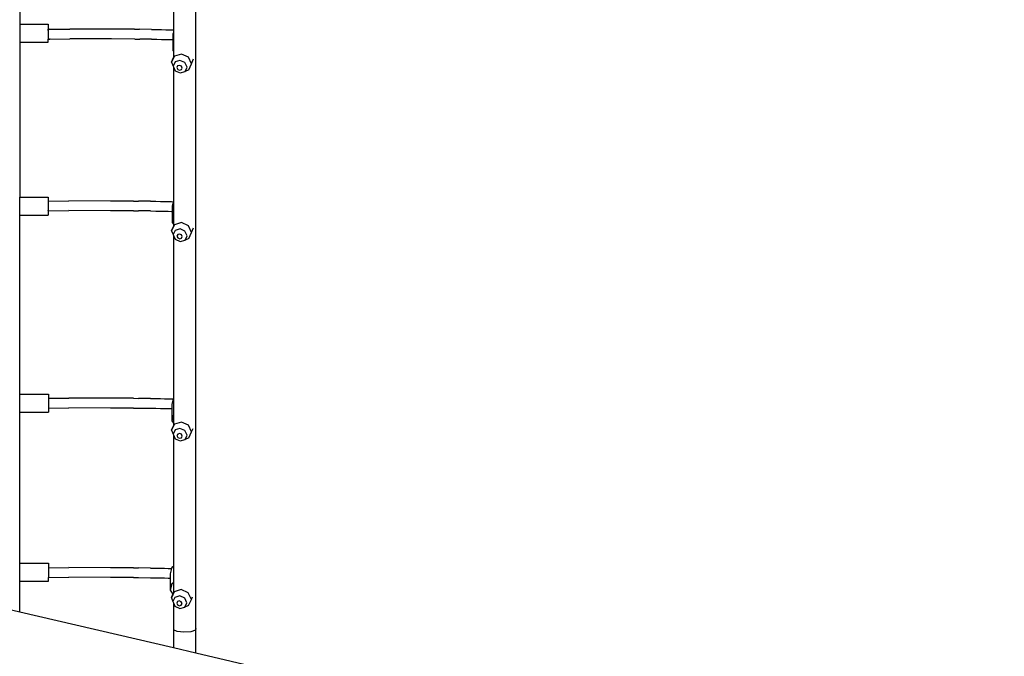
# Model space of a CAD drawing. Units: centimetres. Extents: x -3566 to 8309, y -4221 to 7535.
# Drawn here: x -1073 to 544, y -1495 to -449 of the extents above; entities that cross this region are included whole.
import ezdxf

# ---------------------------------------------------------------- set-up
doc = ezdxf.new("R2010")
doc.units = ezdxf.units.CM
doc.dimstyles.get("Standard").update_dxf_attribs({"dimtxt": 0.18, "dimasz": 0.18, "dimexe": 0.18, "dimexo": 0.0625, "dimgap": 0.09, "dimtad": 0, "dimtih": 1, "dimtoh": 1, "dimdec": 4, "dimzin": 0, "dimdsep": 46, "dimtxsty": 'Standard', "dimcen": 0.09, "dimadec": 0, "dimazin": 0, "dimtfac": 1, "dimtdec": 4, "dimtofl": 0, "dimtmove": 0, "dimatfit": 3, "dimfxl": 1, "dimtolj": 1, "dimtzin": 0, "dimarcsym": 0})

# ---------------------------------------------------------------- blocks, each defined once
blk = doc.blocks.new('*D1')
at = {"color": 0, "lineweight": -2}
for p, q in [((1026.1, 5059), (5903.8, 5059)), ((5903.6, 5058.8), (5903.6, 494)), ((5903.6, -4221), (5903.6, 343.8)), ((-1188.7, -4221.2), (5903.8, -4221.2))]:
    blk.add_line(p, q, dxfattribs=at)
at = {"color": 0}
for points in [[(5903.7, 5058.8), (5903.6, 5058.8), (5903.6, 5059)], [(5903.6, -4221), (5903.7, -4221), (5903.6, -4221.2)]]:
    blk.add_solid(points, dxfattribs=at)
at = {"layer": 'Defpoints', "color": 0}
for p in [(1026, 5059), (-1188.8, -4221.2), (5903.6, -4221.2)]:
    blk.add_point(p, dxfattribs=at)
at = {"color": 0, "insert": (5903.6, 418.9), "char_height": 150, "attachment_point": 5}
blk.add_mtext('\\A1;928.0', dxfattribs=at)
blk = doc.blocks.new('*D2')
at = {"color": 0, "lineweight": -2}
for p, q in [((1275.5, 3059), (4635, 3059)), ((4634.8, 3058.8), (4634.8, 244)), ((4634.8, -2721), (4634.8, 93.8)), ((-1508, -2721.2), (4635, -2721.2))]:
    blk.add_line(p, q, dxfattribs=at)
at = {"color": 0}
for points in [[(4634.8, 3058.8), (4634.8, 3058.8), (4634.8, 3059)], [(4634.8, -2721), (4634.8, -2721), (4634.8, -2721.2)]]:
    blk.add_solid(points, dxfattribs=at)
at = {"layer": 'Defpoints', "color": 0}
for p in [(1275.4, 3059), (-1508, -2721.2), (4634.8, -2721.2)]:
    blk.add_point(p, dxfattribs=at)
at = {"color": 0, "insert": (4634.8, 168.9), "char_height": 150, "attachment_point": 5}
blk.add_mtext('\\A1;578.0', dxfattribs=at)
blk = doc.blocks.new('*D3')
at = {"color": 0, "lineweight": -2}
for p, q in [((-3566, -2032), (-3566, 7436.6)), ((-3565.8, 7436.4), (-254.9, 7436.4)), ((3606.2, 7436.4), (295.3, 7436.4)), ((3606.4, -875.2), (3606.4, 7436.6))]:
    blk.add_line(p, q, dxfattribs=at)
at = {"color": 0}
for points in [[(-3565.8, 7436.4), (-3565.8, 7436.3), (-3566, 7436.4)], [(3606.2, 7436.3), (3606.2, 7436.4), (3606.4, 7436.4)]]:
    blk.add_solid(points, dxfattribs=at)
at = {"layer": 'Defpoints', "color": 0}
for p in [(3606.4, 7436.4), (3606.4, -875.3), (-3566, -2032)]:
    blk.add_point(p, dxfattribs=at)
at = {"color": 0, "insert": (20.2, 7436.4), "char_height": 150, "attachment_point": 5}
blk.add_mtext('\\A1;717.2', dxfattribs=at)
blk = doc.blocks.new('*D4')
at = {"color": 0, "lineweight": -2}
for p, q in [((-2065.9, -1718), (-2065.9, 6508.7)), ((-2065.7, 6508.5), (-398.3, 6508.5)), ((1869.4, 6508.5), (201.9, 6508.5)), ((1869.5, -72.7), (1869.5, 6508.7))]:
    blk.add_line(p, q, dxfattribs=at)
at = {"color": 0}
for points in [[(-2065.7, 6508.5), (-2065.7, 6508.5), (-2065.9, 6508.5)], [(1869.4, 6508.5), (1869.4, 6508.5), (1869.5, 6508.5)]]:
    blk.add_solid(points, dxfattribs=at)
at = {"layer": 'Defpoints', "color": 0}
for p in [(-2065.9, 6508.5), (1869.5, -72.8), (-2065.9, -1718.1)]:
    blk.add_point(p, dxfattribs=at)
at = {"color": 0, "insert": (-98.2, 6508.5), "char_height": 150, "attachment_point": 5}
blk.add_mtext('\\A1;393.5', dxfattribs=at)

msp = doc.modelspace()

# ---------------------------------------------------------------- linework, layer by layer
for p, q in [((-1072.63, -175.64), (-1072.63, -456.44)), ((-820.19, -361.99), (-820.19, -466.03)), ((-783.39, -1449.56), (-783.39, -359.56)), ((-1072.63, -456.44), (-1025.97, -456.44)), ((-1072.63, -456.44), (-1072.63, -486.08)), ((-1025.97, -456.44), (-1025.97, -465.03)), ((-1025.97, -465.03), (-1023.3, -465.03)), ((-1025.97, -466.84), (-1025.97, -465.03)), ((-1025.46, -466.1), (-1025.97, -466.84)), ((-1025.97, -466.84), (-1025.97, -479.14)), ((-1024.42, -465.3), (-1025.46, -466.1)), ((-1023.3, -465.03), (-1024.42, -465.3)), ((-1023.3, -465.03), (-990.39, -464.56)), ((-921.96, -464.93), (-990.39, -464.56)), ((-883.88, -465.04), (-921.96, -464.93)), ((-883.88, -465.04), (-875.67, -465.05)), ((-856.06, -465.31), (-875.67, -465.05)), ((-856.06, -465.31), (-847.49, -465.44)), ((-847.49, -465.44), (-839.77, -465.58)), ((-839.77, -465.58), (-832.89, -465.71)), ((-832.89, -465.71), (-826.87, -465.84)), ((-826.87, -465.84), (-821.71, -465.98)), ((-821.71, -465.98), (-820.19, -466.03)), ((-820.19, -466.03), (-820.19, -470.14)), ((-1025.97, -479.14), (-1025.39, -479.96)), ((-1025.97, -479.14), (-1025.97, -481.03)), ((-1025.97, -481.03), (-1023.22, -481.03)), ((-1025.97, -486.08), (-1025.97, -481.03)), ((-1025.39, -479.96), (-1024.34, -480.76)), ((-1024.34, -480.76), (-1023.22, -481.03)), ((-1023.22, -481.03), (-990.31, -480.56)), ((-1023.22, -481.03), (-1022.11, -480.76)), ((-1022.11, -480.76), (-1022.07, -480.72)), ((-921.92, -480.92), (-990.31, -480.56)), ((-883.82, -481.04), (-921.92, -480.92)), ((-883.82, -481.04), (-875.62, -481.05)), ((-856.03, -481.31), (-875.62, -481.05)), ((-856.03, -481.31), (-847.46, -481.44)), ((-847.46, -481.44), (-839.73, -481.57)), ((-839.73, -481.57), (-832.86, -481.71)), ((-832.86, -481.71), (-826.83, -481.84)), ((-826.83, -481.84), (-821.67, -481.98)), ((-821.67, -481.98), (-820.96, -482)), ((-820.19, -470.14), (-820.96, -473.07)), ((-820.96, -473.07), (-820.96, -482)), ((-820.96, -482), (-820.96, -499.96)), ((-820.19, -470.14), (-820.19, -497.03)), ((-1072.63, -486.08), (-1025.97, -486.08)), ((-1072.63, -486.08), (-1072.63, -740.94)), ((-820.19, -497.03), (-820.96, -499.96)), ((-820.96, -499.96), (-820.19, -501.12)), ((-820.19, -497.03), (-820.19, -501.12)), ((-820.19, -501.12), (-820.17, -511.46)), ((-818.72, -509.08), (-823.33, -519.11)), ((-823.33, -519.11), (-820.19, -511.49)), ((-820.19, -511.49), (-820.17, -511.46)), ((-807.18, -505.7), (-818.72, -509.08)), ((-809.56, -516.08), (-817.63, -518.44)), ((-801.37, -519.74), (-809.56, -516.08)), ((-795.48, -510.94), (-807.18, -505.7)), ((-790.48, -521.74), (-795.48, -510.94)), ((-790.48, -521.74), (-787.21, -513.82)), ((-823.33, -519.11), (-820.86, -525.46)), ((-817.63, -518.44), (-820.86, -525.46)), ((-820.86, -525.46), (-820.19, -526.9)), ((-820.19, -526.9), (-817.36, -533.01)), ((-820.19, -526.9), (-820.19, -747.56)), ((-817.36, -533.01), (-809.17, -536.68)), ((-813.3, -525.29), (-814.53, -527.95)), ((-814.53, -527.95), (-813.19, -530.82)), ((-810.23, -524.39), (-813.3, -525.29)), ((-813.19, -530.82), (-810.08, -532.22)), ((-807.12, -525.78), (-810.23, -524.39)), ((-810.08, -532.22), (-807.01, -531.32)), ((-805.79, -528.65), (-807.12, -525.78)), ((-807.01, -531.32), (-805.79, -528.65)), ((-797.86, -527.3), (-801.37, -519.74)), ((-801.09, -534.31), (-797.86, -527.3)), ((-795.09, -531.76), (-801.09, -534.31)), ((-795.09, -531.76), (-790.48, -521.74)), ((-809.17, -536.68), (-801.09, -534.31)), ((-1072.63, -740.94), (-1026.13, -740.94)), ((-1072.63, -770.58), (-1072.63, -740.94)), ((-1026.13, -740.94), (-1026.13, -747.29)), ((-1025.12, -747.29), (-1026.13, -747.54)), ((-1026.13, -747.29), (-1025.12, -747.29)), ((-1026.13, -747.54), (-1026.13, -747.29)), ((-1026.13, -747.54), (-1026.13, -763.03)), ((-1025.12, -747.29), (-992.2, -746.83)), ((-923.78, -747.19), (-992.2, -746.83)), ((-885.7, -747.3), (-923.78, -747.19)), ((-885.7, -747.3), (-877.48, -747.31)), ((-857.88, -747.57), (-877.48, -747.31)), ((-857.88, -747.57), (-849.31, -747.7)), ((-849.31, -747.7), (-841.59, -747.84)), ((-841.59, -747.84), (-834.71, -747.97)), ((-834.71, -747.97), (-828.69, -748.11)), ((-828.69, -748.11), (-823.52, -748.24)), ((-823.52, -748.24), (-820.4, -748.34)), ((-820.4, -748.34), (-822.23, -755.33)), ((-822.23, -755.33), (-822.23, -764.28)), ((-820.19, -747.56), (-820.4, -748.34)), ((-820.19, -747.56), (-820.19, -774.45)), ((-1072.63, -770.58), (-1026.13, -770.58)), ((-1072.63, -1064.5), (-1072.63, -770.58)), ((-1026.13, -763.03), (-1025.04, -763.29)), ((-1026.13, -763.29), (-1026.13, -763.03)), ((-1026.13, -763.29), (-1025.04, -763.29)), ((-1026.13, -763.29), (-1026.13, -770.58)), ((-1025.04, -763.29), (-992.13, -762.83)), ((-923.73, -763.19), (-992.13, -762.83)), ((-885.64, -763.3), (-923.73, -763.19)), ((-885.64, -763.3), (-877.44, -763.31)), ((-857.84, -763.57), (-877.44, -763.31)), ((-857.84, -763.57), (-849.28, -763.7)), ((-849.28, -763.7), (-841.55, -763.84)), ((-841.55, -763.84), (-834.67, -763.97)), ((-834.67, -763.97), (-828.65, -764.11)), ((-828.65, -764.11), (-823.49, -764.24)), ((-823.49, -764.24), (-822.23, -764.28)), ((-822.23, -764.28), (-822.23, -782.23)), ((-820.19, -774.45), (-822.23, -782.23)), ((-820.19, -774.45), (-820.19, -785.3)), ((-818.58, -786.09), (-823.2, -796.12)), ((-823.2, -796.12), (-820.19, -788.89)), ((-822.23, -782.23), (-820.19, -785.3)), ((-820.19, -785.3), (-820.19, -788.85)), ((-820.19, -788.89), (-820.19, -788.85)), ((-807.05, -782.71), (-818.58, -786.09)), ((-795.35, -787.95), (-807.05, -782.71)), ((-790.34, -798.75), (-795.35, -787.95)), ((-790.34, -798.75), (-787.28, -791.33)), ((-823.2, -796.12), (-820.73, -802.47)), ((-817.5, -795.45), (-820.73, -802.47)), ((-820.73, -802.47), (-820.19, -803.62)), ((-820.19, -803.62), (-817.22, -810.02)), ((-820.19, -803.62), (-820.19, -1071.57)), ((-809.42, -793.09), (-817.5, -795.45)), ((-813.16, -802.3), (-814.39, -804.96)), ((-814.39, -804.96), (-813.06, -807.83)), ((-810.09, -801.4), (-813.16, -802.3)), ((-813.06, -807.83), (-809.95, -809.23)), ((-806.98, -802.79), (-810.09, -801.4)), ((-801.23, -796.75), (-809.42, -793.09)), ((-805.65, -805.66), (-806.98, -802.79)), ((-806.88, -808.33), (-805.65, -805.66)), ((-797.73, -804.31), (-801.23, -796.75)), ((-800.96, -811.32), (-797.73, -804.31)), ((-794.96, -808.77), (-790.34, -798.75)), ((-817.22, -810.02), (-809.03, -813.69)), ((-809.95, -809.23), (-806.88, -808.33)), ((-809.03, -813.69), (-800.96, -811.32)), ((-794.96, -808.77), (-800.96, -811.32)), ((-1072.63, -1064.5), (-1025.1, -1064.5)), ((-1072.63, -1094.14), (-1072.63, -1064.5)), ((-1025.1, -1064.5), (-1025.1, -1071.4)), ((-1025.1, -1071.4), (-992.2, -1070.94)), ((-1025.1, -1071.4), (-1025.1, -1087.39)), ((-923.78, -1071.3), (-992.2, -1070.94)), ((-885.7, -1071.41), (-923.78, -1071.3)), ((-885.7, -1071.41), (-877.48, -1071.42)), ((-857.88, -1071.68), (-877.48, -1071.42)), ((-857.88, -1071.68), (-849.31, -1071.81)), ((-849.31, -1071.81), (-841.59, -1071.95)), ((-841.59, -1071.95), (-834.71, -1072.08)), ((-834.71, -1072.08), (-828.69, -1072.22)), ((-828.69, -1072.22), (-823.52, -1072.35)), ((-823.52, -1072.35), (-820.42, -1072.45)), ((-820.42, -1072.45), (-822.77, -1081.37)), ((-822.77, -1081.37), (-822.77, -1088.38)), ((-820.19, -1071.57), (-820.42, -1072.45)), ((-820.19, -1071.57), (-820.19, -1098.46)), ((-1072.63, -1094.14), (-1025.1, -1094.14)), ((-1072.63, -1342.28), (-1072.63, -1094.14)), ((-1025.1, -1087.39), (-1025.04, -1087.4)), ((-1025.1, -1087.39), (-1025.1, -1094.14)), ((-1025.04, -1087.4), (-992.13, -1086.94)), ((-923.74, -1087.3), (-992.13, -1086.94)), ((-885.64, -1087.41), (-923.74, -1087.3)), ((-885.64, -1087.41), (-877.44, -1087.42)), ((-877.44, -1087.42), (-857.84, -1087.68)), ((-857.84, -1087.68), (-849.28, -1087.81)), ((-849.28, -1087.81), (-841.55, -1087.95)), ((-841.55, -1087.95), (-834.67, -1088.08)), ((-834.67, -1088.08), (-828.65, -1088.22)), ((-828.65, -1088.22), (-823.49, -1088.35)), ((-823.49, -1088.35), (-822.77, -1088.38)), ((-822.77, -1088.38), (-822.77, -1108.27)), ((-820.19, -1098.46), (-822.77, -1108.27)), ((-820.19, -1098.46), (-820.19, -1112.15)), ((-818.63, -1113.87), (-823.25, -1123.89)), ((-822.77, -1108.27), (-820.19, -1112.15)), ((-820.19, -1112.15), (-820.19, -1116.49)), ((-807.1, -1110.49), (-818.63, -1113.87)), ((-795.4, -1115.73), (-807.1, -1110.49)), ((-823.25, -1123.89), (-820.19, -1116.49)), ((-823.25, -1123.89), (-820.78, -1130.24)), ((-817.55, -1123.23), (-820.78, -1130.24)), ((-820.78, -1130.24), (-820.19, -1131.5)), ((-820.19, -1116.49), (-820.19, -1116.64)), ((-820.19, -1131.5), (-817.27, -1137.8)), ((-820.19, -1131.5), (-820.19, -1347.85)), ((-809.47, -1120.86), (-817.55, -1123.23)), ((-813.21, -1130.07), (-814.44, -1132.73)), ((-810.14, -1129.17), (-813.21, -1130.07)), ((-807.03, -1130.56), (-810.14, -1129.17)), ((-801.28, -1124.53), (-809.47, -1120.86)), ((-805.7, -1133.43), (-807.03, -1130.56)), ((-797.78, -1132.08), (-801.28, -1124.53)), ((-790.39, -1126.52), (-795.4, -1115.73)), ((-795.01, -1136.54), (-790.39, -1126.52)), ((-790.39, -1126.52), (-788.07, -1120.91)), ((-817.27, -1137.8), (-809.08, -1141.46)), ((-814.44, -1132.73), (-813.11, -1135.61)), ((-813.11, -1135.61), (-810, -1137)), ((-810, -1137), (-806.93, -1136.1)), ((-809.08, -1141.46), (-801.01, -1139.1)), ((-806.93, -1136.1), (-805.7, -1133.43)), ((-801.01, -1139.1), (-797.78, -1132.08)), ((-795.01, -1136.54), (-801.01, -1139.1)), ((-1072.63, -1342.28), (-1025.1, -1342.28)), ((-1072.63, -1371.92), (-1072.63, -1342.28)), ((-1025.1, -1342.28), (-1025.1, -1349.95)), ((-1025.1, -1349.95), (-992.21, -1349.49)), ((-1025.1, -1349.95), (-1025.1, -1365.94)), ((-923.78, -1349.85), (-992.21, -1349.49)), ((-885.7, -1349.96), (-923.78, -1349.85)), ((-885.7, -1349.96), (-877.48, -1349.97)), ((-857.88, -1350.23), (-877.48, -1349.97)), ((-857.88, -1350.23), (-849.31, -1350.36)), ((-849.31, -1350.36), (-841.59, -1350.5)), ((-841.59, -1350.5), (-834.71, -1350.63)), ((-834.71, -1350.63), (-828.69, -1350.77)), ((-828.69, -1350.77), (-823.52, -1350.9)), ((-823.4, -1350.91), (-825.72, -1359.72)), ((-823.52, -1350.9), (-823.4, -1350.91)), ((-823.02, -1349.44), (-823.4, -1350.91)), ((-820.19, -1347.85), (-823.02, -1349.44)), ((-820.19, -1347.85), (-820.19, -1374.75)), ((-1072.63, -1371.92), (-1025.1, -1371.92)), ((-1072.63, -1422), (-1072.63, -1371.92)), ((-1025.1, -1365.94), (-1025.04, -1365.95)), ((-1025.1, -1371.92), (-1025.1, -1365.94)), ((-1025.04, -1365.95), (-992.13, -1365.49)), ((-923.74, -1365.85), (-992.13, -1365.49)), ((-885.64, -1365.96), (-923.74, -1365.85)), ((-885.64, -1365.96), (-877.44, -1365.97)), ((-877.44, -1365.97), (-857.84, -1366.23)), ((-857.84, -1366.23), (-849.28, -1366.36)), ((-849.28, -1366.36), (-841.55, -1366.5)), ((-841.55, -1366.5), (-834.67, -1366.63)), ((-834.67, -1366.63), (-828.65, -1366.77)), ((-828.65, -1366.77), (-825.72, -1366.84)), ((-825.72, -1359.72), (-825.72, -1366.84)), ((-825.72, -1366.84), (-825.72, -1386.61)), ((-1272.63, -1375.17), (-1072.63, -1422)), ((-823.02, -1376.34), (-825.72, -1386.61)), ((-825.72, -1386.61), (-821.26, -1393.33)), ((-819.04, -1389.11), (-823.65, -1399.13)), ((-820.19, -1374.75), (-823.02, -1376.34)), ((-820.19, -1374.75), (-820.19, -1390.74)), ((-807.5, -1385.72), (-819.04, -1389.11)), ((-795.81, -1390.97), (-807.5, -1385.72)), ((-823.65, -1399.13), (-821.26, -1393.33)), ((-823.65, -1399.13), (-821.18, -1405.48)), ((-821.26, -1393.33), (-820.19, -1390.74)), ((-817.95, -1398.46), (-821.18, -1405.48)), ((-821.18, -1405.48), (-820.19, -1407.62)), ((-820.19, -1390.74), (-820.19, -1391.06)), ((-809.88, -1396.1), (-817.95, -1398.46)), ((-813.62, -1405.31), (-814.85, -1407.97)), ((-810.55, -1404.41), (-813.62, -1405.31)), ((-807.44, -1405.8), (-810.55, -1404.41)), ((-801.69, -1399.77), (-809.88, -1396.1)), ((-806.11, -1408.67), (-807.44, -1405.8)), ((-798.19, -1407.32), (-801.69, -1399.77)), ((-790.8, -1401.76), (-795.81, -1390.97)), ((-795.41, -1411.78), (-790.8, -1401.76)), ((-790.8, -1401.76), (-788.96, -1397.32)), ((-1072.63, -1422), (-820.19, -1481.11)), ((-820.19, -1407.62), (-820.19, -1451.99)), ((-820.19, -1407.62), (-817.68, -1413.03)), ((-817.68, -1413.03), (-809.49, -1416.7)), ((-814.85, -1407.97), (-813.52, -1410.84)), ((-813.52, -1410.84), (-810.41, -1412.24)), ((-810.41, -1412.24), (-807.34, -1411.34)), ((-809.49, -1416.7), (-801.42, -1414.34)), ((-807.34, -1411.34), (-806.11, -1408.67)), ((-801.42, -1414.34), (-798.19, -1407.32)), ((-795.41, -1411.78), (-801.42, -1414.34)), ((-813.89, -1454.54), (-820.19, -1451.99)), ((-820.19, -1451.99), (-820.19, -1481.11)), ((-802.97, -1455.65), (-813.89, -1454.54)), ((-791.6, -1454.9), (-802.97, -1455.65)), ((-784.12, -1452.57), (-791.6, -1454.9)), ((-783.39, -1449.56), (-784.12, -1452.57)), ((-783.39, -1489.73), (-783.39, -1449.56)), ((-820.19, -1481.11), (-783.39, -1489.73)), ((-783.39, -1489.73), (-667.48, -1516.87))]:
    msp.add_line(p, q)

# ---------------------------------------------------------------- dimensions: what is measured, and where the dimension line sits
dim = msp.add_linear_dim(base=(3606.37, 7436.37), p1=(-3566.01, -2032.03), p2=(3606.37, -875.3), dimstyle='Standard', override={"dimtxt": 150, "dimdec": 1, "dimlfac": 0.1})
dim.commit()
dim.dimension.update_dxf_attribs({"geometry": '*D3', "text_midpoint": (20.18, 7436.37)})
dim = msp.add_linear_dim(base=(-2065.86, 6508.49), p1=(1869.54, -72.79), p2=(-2065.86, -1718.11), dimstyle='Standard', override={"dimtxt": 150, "dimdec": 1, "dimlfac": 0.1})
dim.commit()
dim.dimension.update_dxf_attribs({"geometry": '*D4', "text_midpoint": (-98.16, 6508.49), "dimtype": 160})
for base, p1, p2, picture, middle in [((5903.64, -4221.17), (1026, 5058.99), (-1188.75, -4221.17), '*D1', (5903.64, 418.91)), ((4634.8, -2721.17), (1275.45, 3058.99), (-1508.04, -2721.17), '*D2', (4634.8, 168.91))]:
    dim = msp.add_linear_dim(base=base, p1=p1, p2=p2, angle=90, dimstyle='Standard', override={"dimtxt": 150, "dimdec": 1, "dimlfac": 0.1})
    dim.commit()
    dim.dimension.update_dxf_attribs({"geometry": picture, "text_midpoint": middle})

doc.saveas('drawing.dxf')
